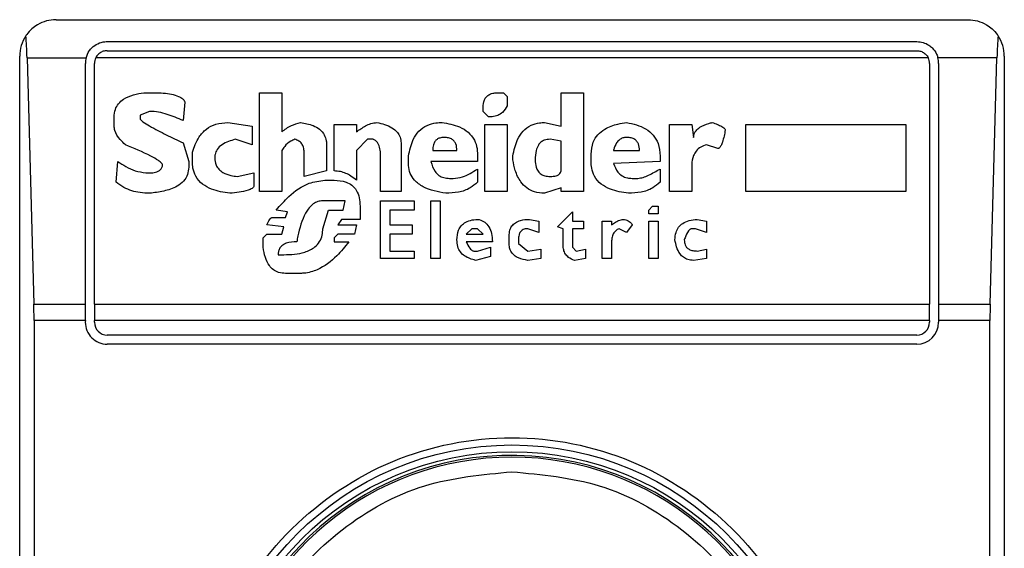
# Model space of a CAD drawing. Extents: x 0.4 to 10.6, y 0.4 to 8.1.
# Drawn here: x 8.2 to 8.2, y 4.4 to 4.4 of the extents above; entities that cross this region are included whole.
import ezdxf

# ---------------------------------------------------------------- set-up
doc = ezdxf.new("R2010")
doc.units = 0
doc.linetypes.add('SLD-SOLID', pattern=[0])
doc.layers.get('0').update_dxf_attribs({"linetype": 'CONTINUOUS'})

msp = doc.modelspace()

# ---------------------------------------------------------------- linework, layer by layer
at = {"color": 7, "linetype": 'SLD-SOLID'}
for p, q in [((8.212466499050684, 4.423777612967895), (8.245274898000815, 4.423777612967895)), ((8.214303769391892, 4.422990211393091), (8.243437627658952, 4.422990211393091)), ((8.21115416309268, 4.37259651060569), (8.21115416309268, 4.42246527700989)), ((8.214303769391892, 4.42266212740359), (8.243437627659608, 4.42266212740359)), ((8.24658723395882, 4.42246527700989), (8.24658723395882, 4.37259651060569)), ((8.21141829045536, 4.422401487996284), (8.21166284538096, 4.413543220279987)), ((8.21141829045536, 4.422401487996284), (8.213541845365897, 4.422401487996703)), ((8.2135163678184, 4.41354322028021), (8.213516367817416, 4.422202809818288)), ((8.213844451807246, 4.413543220280097), (8.21384445180659, 4.422202809817632)), ((8.243851752792215, 4.422401487997036), (8.213889644259133, 4.422401487996723)), ((8.24389694524491, 4.422202809817632), (8.243896945244254, 4.413543220280097)), ((8.246323106596325, 4.422401487996784), (8.244199551685552, 4.422401487996986)), ((8.244225029234082, 4.422202809817632), (8.244225029233098, 4.413543220280022)), ((8.246078551670713, 4.413543220280064), (8.246323106596325, 4.422401487996784)), ((8.215626708853566, 4.421149005431308), (8.216028988707771, 4.421149005431229)), ((8.21978360037483, 4.421149005431308), (8.220588159851209, 4.421149005430652)), ((8.21978360037483, 4.417595533865664), (8.21978360037483, 4.421149005431308)), ((8.220588159851209, 4.421149005430652), (8.220588157599751, 4.41974102403077)), ((8.228365569831523, 4.421149005431308), (8.228566709005166, 4.421149005431066)), ((8.228566709005166, 4.421149005431066), (8.22870080302411, 4.421014912338772)), ((8.22870080302411, 4.421014912338772), (8.228700803023589, 4.420679679146542)), ((8.23064515517142, 4.421149005431308), (8.231449715574307, 4.421149005430652)), ((8.230645155171404, 4.419942166214523), (8.23064515517142, 4.421149005431308)), ((8.231449715574307, 4.421149005430652), (8.231449715574307, 4.417595533865664)), ((8.217101734831756, 4.420813772237655), (8.217034688054415, 4.420143305852506)), ((8.214553962613676, 4.419942166214662), (8.214553962613646, 4.420277396561094)), ((8.215827848722498, 4.420478539045619), (8.215492615530383, 4.420344445953377)), ((8.215492615530383, 4.420344445953377), (8.215492615531, 4.420210352398501)), ((8.227829196537078, 4.420478539045535), (8.227829196536577, 4.420612632599325)), ((8.228030336638565, 4.420277399406337), (8.227829196537078, 4.420478539045535)), ((8.218643807239665, 4.420076259306583), (8.219515413726537, 4.419942166214662)), ((8.219515413726537, 4.419942166214662), (8.21951541372656, 4.419271699829642)), ((8.22246546545226, 4.418333046797457), (8.22246546545226, 4.420009212761292)), ((8.22246546545226, 4.420009212761292), (8.223270024929949, 4.420009212761949)), ((8.223270024929949, 4.420009212761949), (8.223270024930047, 4.419741026113634)), ((8.227896242618925, 4.420009212761292), (8.22870080302378, 4.420009212761994)), ((8.227896242618925, 4.417595533865664), (8.227896242618925, 4.420009212761292)), ((8.22870080302378, 4.420009212761994), (8.228700803024436, 4.417595533865664)), ((8.230041735794751, 4.420076259306422), (8.230645155171404, 4.419942166214523)), ((8.234533859464397, 4.417595533865008), (8.23453385946407, 4.420009212761292)), ((8.23453385946407, 4.420009212761292), (8.235338419868912, 4.420009212761946)), ((8.235338419868912, 4.420009212761946), (8.235405466877415, 4.419539886013784)), ((8.237282772016563, 4.420009212761292), (8.243048783302653, 4.420009212761949)), ((8.237282772016563, 4.417595533865664), (8.237282772016563, 4.420009212761292)), ((8.243048783302653, 4.420009212761949), (8.243048783302653, 4.417595533865664)), ((8.217034688054655, 4.419338746375415), (8.217235828154687, 4.418668279989645)), ((8.21951541372656, 4.419271699829642), (8.218911997046513, 4.419472840243233)), ((8.222197279268531, 4.419271699829499), (8.222197279268553, 4.418333046797281)), ((8.223672305131686, 4.419472839466335), (8.223270024929949, 4.419070559729062)), ((8.223873445231787, 4.419472839466628), (8.223672305131686, 4.419472839466335)), ((8.224879144811183, 4.419338746374093), (8.224879144811839, 4.417595533865664)), ((8.230645155171409, 4.41940579292059), (8.230242874968026, 4.419472839466742)), ((8.230645155170544, 4.418333046797446), (8.230645155170107, 4.419405792921963)), ((8.236277072437899, 4.419137606274067), (8.235874792235983, 4.419271699829636)), ((8.217369921247535, 4.41866827998899), (8.217369920410741, 4.419003510158354)), ((8.220588159851209, 4.419070559729062), (8.220588159851209, 4.417595533865664)), ((8.22139271932821, 4.418131906696498), (8.221392719327586, 4.419003513182122)), ((8.223270024929949, 4.419070559729062), (8.223270024929894, 4.417997813604426)), ((8.224141631415842, 4.417595533865008), (8.224141631416497, 4.418869419628155)), ((8.22514733099491, 4.418601233444397), (8.225147330994947, 4.41886941962816)), ((8.226018937481129, 4.419070559727958), (8.226890543968006, 4.419070559728393)), ((8.227628056435854, 4.418936466637183), (8.227628056435199, 4.418668279989645)), ((8.228901942197664, 4.418735326534842), (8.22890194219769, 4.418869419628153)), ((8.231717901758033, 4.41866827998899), (8.231717901758012, 4.418936463791596)), ((8.232522459595064, 4.419070556948725), (8.233461112878112, 4.419070559728393)), ((8.234198626273125, 4.418869419628155), (8.234198626273768, 4.418668279989663)), ((8.214621009274351, 4.417930767057865), (8.214688055879035, 4.418668279990026)), ((8.217235828154687, 4.418668279989645), (8.217235828155342, 4.418467139889148)), ((8.227628056435199, 4.418668279989645), (8.22595188983192, 4.418668282782043)), ((8.234198626273768, 4.418668279989663), (8.232522459416773, 4.41860123618554)), ((8.215693755399109, 4.418266000250827), (8.215894895384018, 4.418266000251015)), ((8.218979040432563, 4.418131906696412), (8.219582460273454, 4.418266000250827)), ((8.219582460273454, 4.418266000250827), (8.219582460272797, 4.417796673734448)), ((8.222197279268553, 4.418333046797281), (8.22139271932821, 4.418131906696498)), ((8.227628056435854, 4.418400093342706), (8.227628056435073, 4.417930767057421)), ((8.234198626273125, 4.41840009334213), (8.23419862627306, 4.417930767057918)), ((8.235338419869581, 4.418467139889148), (8.235338419869581, 4.417595533865664)), ((8.222130232259346, 4.417997813604483), (8.22246546545226, 4.417997813604431)), ((8.22662235685777, 4.418064860149732), (8.22675644994924, 4.418064860150021)), ((8.233192926693729, 4.418064860149732), (8.233394067721287, 4.418064860149854)), ((8.220588159851209, 4.417595533865664), (8.21978360037483, 4.417595533865664)), ((8.224879144811839, 4.417595533865664), (8.224141631415842, 4.417595533865008)), ((8.228700803024436, 4.417595533865664), (8.227896242618925, 4.417595533865664)), ((8.23064515517124, 4.417729626957956), (8.230041735794819, 4.417528487088291)), ((8.230645155171091, 4.417595533865008), (8.23064515517124, 4.417729626957956)), ((8.231449715574307, 4.417595533865664), (8.230645155171091, 4.417595533865008)), ((8.235338419869581, 4.417595533865664), (8.234533859464397, 4.417595533865008)), ((8.243048783302653, 4.417595533865664), (8.237282772016563, 4.417595533865664)), ((8.222867745655671, 4.417260300672619), (8.222063186176667, 4.417260300672619)), ((8.222800698645313, 4.416925067479677), (8.222867745654408, 4.417260300672871)), ((8.224141631415513, 4.417260300672691), (8.225348471095304, 4.417260300672691)), ((8.224141631415513, 4.415181854970633), (8.224141631415513, 4.417260300672691)), ((8.225348471095304, 4.417260300672691), (8.225348471095304, 4.416925067479906)), ((8.225951890471944, 4.417260300672691), (8.226287123664857, 4.417260300672691)), ((8.225951890471944, 4.415181854970633), (8.225951890471944, 4.417260300672691)), ((8.226287123664857, 4.417260300672691), (8.226287123664857, 4.415181854970633)), ((8.220789299489079, 4.416858020701905), (8.220387019751335, 4.416925067479972)), ((8.220722252943682, 4.416656880832921), (8.220789299489079, 4.416858020701905)), ((8.222063186177346, 4.416254601094947), (8.222264325352521, 4.416925067479705)), ((8.222264325352521, 4.416925067479705), (8.222800698645173, 4.416925067479705)), ((8.223404118948322, 4.417059160802655), (8.223404118948322, 4.416589834287529)), ((8.224476864609082, 4.416925067480006), (8.224476864608427, 4.416388694418148)), ((8.225348471095304, 4.416925067479906), (8.224476864609082, 4.416925067480006)), ((8.230511061151786, 4.416321647640201), (8.23104743537137, 4.416858020701742)), ((8.23104743537137, 4.416858020701742), (8.231047435370895, 4.416522787510027)), ((8.233796346070369, 4.416925067479906), (8.23393044009019, 4.417059160803175)), ((8.233796346070369, 4.416790974156968), (8.233796346070369, 4.416925067479906)), ((8.234131579263282, 4.416790974156968), (8.233796346070369, 4.416790974156968)), ((8.23393044009019, 4.417059160803175), (8.234131579263282, 4.417059160802655)), ((8.234131579263282, 4.417059160802655), (8.234131579263282, 4.416790974156968)), ((8.22065520639588, 4.416321647640412), (8.22005178655728, 4.416388694418115)), ((8.220252926658295, 4.416656880832777), (8.220722252943682, 4.416656880832921)), ((8.222733652562196, 4.416589834287728), (8.222599558545406, 4.416388694418168)), ((8.222599558545406, 4.416388694418168), (8.22327002492999, 4.41638869441814)), ((8.223404118948322, 4.416589834287529), (8.222733652562196, 4.416589834287728)), ((8.22327002492999, 4.41638869441814), (8.223202978848578, 4.416053461225176)), ((8.224476864608427, 4.416388694418148), (8.225281424086116, 4.416388694418148)), ((8.225281424086116, 4.416388694418148), (8.225281424086116, 4.416053461225175)), ((8.229505362500866, 4.416589834287782), (8.22984059476722, 4.416522787510027)), ((8.22984059476722, 4.416522787510027), (8.229840594767078, 4.416120507770235)), ((8.231047435370895, 4.416522787510027), (8.231449715574307, 4.416522787510027)), ((8.231449715574307, 4.416522787510027), (8.231449715574307, 4.416254601094555)), ((8.232120181960132, 4.415181854970633), (8.232120181960132, 4.416522787510027)), ((8.232120181960132, 4.416522787510027), (8.232455415151733, 4.416522787510027)), ((8.232455415151733, 4.416522787510027), (8.232455415151797, 4.416388694418078)), ((8.233192926693832, 4.416388694418071), (8.232991787519992, 4.416120507770064)), ((8.233796346070369, 4.416522787510027), (8.234131579263282, 4.416522787510027)), ((8.233796346070369, 4.415181854970633), (8.233796346070369, 4.416522787510027)), ((8.234131579263282, 4.416522787510027), (8.234131579263282, 4.415181854970633)), ((8.235539559045074, 4.416589834287638), (8.235874792237036, 4.416522787510027)), ((8.235874792237036, 4.416522787510027), (8.235874792236693, 4.416120507770056)), ((8.219917693465453, 4.415919367902285), (8.22005178655723, 4.416053461225191)), ((8.22005178655723, 4.416053461225191), (8.220588159851275, 4.416053461225198)), ((8.220588159851275, 4.416053461225198), (8.22065520639588, 4.416321647640412)), ((8.222599558544966, 4.416053461225441), (8.22246546545226, 4.415919367902426)), ((8.223202978848578, 4.416053461225176), (8.222599558544966, 4.416053461225441)), ((8.224476864609082, 4.416053461225206), (8.224476864608427, 4.415450041502043)), ((8.225281424086116, 4.416053461225175), (8.224476864609082, 4.416053461225206)), ((8.227426916335414, 4.416254601094592), (8.227225777160756, 4.416053461225308)), ((8.227225777160756, 4.416053461225308), (8.227829196537467, 4.41605346122505)), ((8.227628056435199, 4.416254601094873), (8.227426916335414, 4.416254601094592)), ((8.227829196537467, 4.41605346122505), (8.227628056435199, 4.416254601094873)), ((8.229840594767078, 4.416120507770235), (8.229438315491679, 4.4162546010943)), ((8.230712202180493, 4.416254601094538), (8.230511061151786, 4.416321647640201)), ((8.230712202180605, 4.415651181372065), (8.230712202180493, 4.416254601094538)), ((8.23104743537155, 4.416254601095221), (8.231047435371048, 4.415584134709162)), ((8.231449715574307, 4.416254601094555), (8.23104743537155, 4.416254601095221)), ((8.232991787519992, 4.416120507770064), (8.232723601336335, 4.416254601093989)), ((8.235472512033725, 4.416254601094859), (8.235338419869581, 4.416254601094217)), ((8.235874792236693, 4.416120507770056), (8.235472512033725, 4.416254601094859)), ((8.219917693465382, 4.415584134708856), (8.219917693465453, 4.415919367902285)), ((8.22246546545226, 4.415919367902426), (8.22246546545226, 4.415785274578234)), ((8.22246546545226, 4.415785274578234), (8.223001840536865, 4.41578527697295)), ((8.22816442972785, 4.415785274578234), (8.227225776063529, 4.415785277264531)), ((8.22876784910449, 4.415718228033774), (8.228767849105441, 4.41598641160173)), ((8.229103082298716, 4.415852321240266), (8.229103082298836, 4.415718228033289)), ((8.229103082298836, 4.415718228033289), (8.22943831549164, 4.415450041502043)), ((8.232455415151733, 4.415785274577579), (8.232455415151733, 4.415181854970633)), ((8.220454066759345, 4.415315948177798), (8.22065520639583, 4.415315948177868)), ((8.224476864608427, 4.415450041502043), (8.225348471095304, 4.415450041502043)), ((8.225348471095304, 4.415450041502043), (8.225348471095304, 4.415181854970633)), ((8.227493963342923, 4.415450041502043), (8.227628056435242, 4.41545004150198)), ((8.227628056435242, 4.41545004150198), (8.228097382720959, 4.415584134708856)), ((8.228097382720959, 4.415584134708856), (8.228097382721176, 4.41524890151613)), ((8.22943831549164, 4.415450041502043), (8.229907641775743, 4.415517088046683)), ((8.229907641775743, 4.415517088046683), (8.229907641775089, 4.415181854970692)), ((8.231047435371048, 4.415584134709162), (8.231181527537574, 4.415450041502037)), ((8.231181527537574, 4.415450041502037), (8.231516760730473, 4.415517088046636)), ((8.231516760730473, 4.415517088046636), (8.231516760730456, 4.415181854970742)), ((8.235539559044126, 4.415450041502026), (8.235874792237036, 4.415517088046636)), ((8.235874792237036, 4.415517088046636), (8.23587479223702, 4.41518185497085)), ((8.225348471095304, 4.415181854970633), (8.224141631415513, 4.415181854970633)), ((8.226287123664857, 4.415181854970633), (8.225951890471944, 4.415181854970633)), ((8.228097382721176, 4.41524890151613), (8.227561010352332, 4.4151148083087)), ((8.229907641775089, 4.415181854970692), (8.229438318739986, 4.415114807883122)), ((8.231516760730456, 4.415181854970742), (8.231114485467028, 4.415114807247934)), ((8.232455415151733, 4.415181854970633), (8.232120181960132, 4.415181854970633)), ((8.234131579263282, 4.415181854970633), (8.233796346070369, 4.415181854970633)), ((8.23587479223702, 4.41518185497085), (8.235405470158287, 4.41511480830914)), ((8.221258626237036, 4.414645481849858), (8.220722256224898, 4.41464548184979)), ((8.21166284538096, 4.413543220279987), (8.2135163678184, 4.41354322028021)), ((8.213516367817745, 4.412950841314351), (8.2135163678184, 4.41354322028021)), ((8.213844451807246, 4.413543220280097), (8.243896945244254, 4.413543220280097)), ((8.213844451807246, 4.413543220280097), (8.213844451807246, 4.412950841314351)), ((8.243896945244254, 4.412950841314351), (8.243896945244254, 4.413543220280097)), ((8.244225029233098, 4.413543220280022), (8.244225029233098, 4.412950841314351)), ((8.244225029233098, 4.413543220280022), (8.246078551670713, 4.413543220280064)), ((8.211670828428636, 4.412950841314351), (8.211670828428636, 4.382110946292041)), ((8.213516367817745, 4.412950841314351), (8.211670828428636, 4.412950841314351)), ((8.213516367817745, 4.412950841314351), (8.213516367817087, 4.41288522451645)), ((8.243896945244254, 4.412950841314351), (8.213844451807246, 4.412950841314351)), ((8.213844451806589, 4.41288522451645), (8.213844451807246, 4.412950841314351)), ((8.243896945244254, 4.412950841314351), (8.24389694524491, 4.412885224515795)), ((8.246070568623031, 4.412950841314351), (8.244225029233098, 4.412950841314351)), ((8.244225029233098, 4.412950841314351), (8.244225029233755, 4.41288522451645)), ((8.246070568623031, 4.382110946301228), (8.246070568623031, 4.412950841314351)), ((8.243437627659608, 4.412425906931149), (8.214303769391892, 4.412425906931149)), ((8.243437627659608, 4.412097822941647), (8.214303769392547, 4.412097822941647))]:
    msp.add_line(p, q, dxfattribs=at)
for radius in [0.01093704369336379, 0.01069553805784729]:
    msp.add_circle((8.22887069852575, 4.397530893807789), radius, dxfattribs=at)
for centre, radius, start, end in [((8.212466499050684, 4.42246527700989), 0.001312335958005418, 146.174876612133, 180), ((8.245274898000815, 4.42246527700989), 0.001312335958096001, 0, 33.82512339571957), ((8.214303769391892, 4.422202809818288), 0.0007874015747796277, 165.3850834100541, 180), ((8.214303769391892, 4.422202809818288), 0.0004593175853026797, 154.370451887268, 180.0000000818764), ((8.243437627659608, 4.422202809818288), 0.0004593175853021618, 359.9999999181252, 25.62954815614064), ((8.243437627659608, 4.422202809818288), 0.0007874015748027648, 359.99999995224, 14.61491661074615), ((8.214303769391892, 4.41288522451645), 0.0007874015748043917, 180, 270.0000000476969), ((8.214303769391892, 4.41288522451645), 0.0004593175853031539, 180, 270.0000000000008), ((8.243437627659608, 4.41288522451645), 0.0007874015748026153, 270.0000000000008, 0), ((8.243437627659608, 4.41288522451645), 0.0004593175853013776, 270.0000000000008, 359.999999918236), ((8.22887069852575, 4.397530893807789), 0.01056430446201484, 4.817058717533177e-12, 178.1352274692108), ((8.22887069852575, 4.397530893807789), 0.01049868766404206, 10.80692287586947, 169.1930771254729)]:
    msp.add_arc(centre, radius, start, end, dxfattribs=at)
for centre, ratio, start_param, end_param in [((8.211254051724438, 4.421809109030887), 0.08748866352610775, 5.018055131117295, 5.494022763471724), ((8.246487345327235, 4.421809109030887), 0.08748866352610775, 0.7891625444496644, 1.265130175801436), ((8.211498606650043, 4.412950841314351), 0.08748866352520536, 4.712388980384691, 5.018055131236288), ((8.246242790401633, 4.412950841314351), 0.08748866352520536, 1.265130175908983, 1.570796326794897)]:
    msp.add_ellipse(centre, major_axis=(0, 0.001968503937007426), ratio=ratio, start_param=start_param, end_param=end_param, dxfattribs=at)
for points, knots in [([(8.212466499050684, 4.423777612967895), (8.212464356080142, 4.423777609468226), (8.212234967538564, 4.423777234855553), (8.21184821338212, 4.423676164821303), (8.211504786749773, 4.423381557243958), (8.211387473040643, 4.423211970124732), (8.211376288471095, 4.423195801861504)], [0, 0, 0, 0, 0.005366969342270351, 0.5744928572052733, 0.9594325823730153, 1, 1, 1, 1]), ([(8.245274898000815, 4.423777612967895), (8.245277040971358, 4.423777609468226), (8.24550642951293, 4.423777234855551), (8.245893183669565, 4.423676164821369), (8.246236610301407, 4.423381557243903), (8.246353924010837, 4.423211970124863), (8.24636510858038, 4.423195801861704)], [0, 0, 0, 0, 0.005366969342967167, 0.5744928572847966, 0.959432582506182, 1, 1, 1, 1]), ([(8.213541845365897, 4.422401487996703), (8.213574689910985, 4.422489707866409), (8.213625218812073, 4.422625427604905), (8.213774313237076, 4.4227963441173), (8.21395595695151, 4.422925444722428), (8.214158429324192, 4.422985560515859), (8.21427663825602, 4.422989343197664), (8.214303769391892, 4.422990211393091)], [0, 0, 0, 0, 0.2733500116531011, 0.4205287564298664, 0.67184455298214, 0.9246822563918811, 1, 1, 1, 1]), ([(8.243437627658952, 4.422990211393091), (8.243515747550575, 4.42298333298727), (8.243671631532356, 4.422969607503719), (8.243858567429953, 4.422876925897649), (8.244027759113083, 4.422739152048337), (8.244142287268488, 4.422580472267677), (8.244185211882515, 4.42244630813696), (8.244199551685552, 4.422401487996986)], [0, 0, 0, 0, 0.2158628289905297, 0.4307424985137173, 0.5898289886379823, 0.8629743878278022, 0.9999999999999999, 0.9999999999999999, 0.9999999999999999, 0.9999999999999999]), ([(8.214303769391892, 4.42266212740359), (8.214255284017794, 4.422657633237927), (8.214158412665732, 4.422648654119747), (8.214028546853404, 4.422579002248417), (8.213939246698649, 4.422492209501434), (8.213902726573265, 4.422425415191325), (8.213889644259133, 4.422401487996723)], [0, 0, 0, 0, 0.2749952386561909, 0.5494267307370719, 0.8385947204334886, 0.9999999999999999, 0.9999999999999999, 0.9999999999999999, 0.9999999999999999]), ([(8.243437627659608, 4.42266212740359), (8.243486113033706, 4.422657633237927), (8.243582984385768, 4.422648654119742), (8.24371285019809, 4.42257900224843), (8.243802150352805, 4.422492209501454), (8.243838670478132, 4.422425415191526), (8.243851752792215, 4.422401487997036)], [0, 0, 0, 0, 0.2749952387973871, 0.549426731018929, 0.838594720863971, 1, 1, 1, 1]), ([(8.214553962613646, 4.420277396561094), (8.214561249806549, 4.420369302978567), (8.214574745515524, 4.420539511490883), (8.214702685538663, 4.420761743044646), (8.214923034486349, 4.420952744190954), (8.215242421021733, 4.421086377057057), (8.215499368909388, 4.42112825251378), (8.215626708853566, 4.421149005431308)], [0, 0, 0, 0, 0.1843392561692064, 0.3413919442968872, 0.4981158269753286, 0.7512729014407968, 1, 1, 1, 1]), ([(8.216028988707771, 4.421149005431229), (8.21622542412279, 4.421142266932613), (8.216512581219453, 4.421132416327528), (8.216832960882261, 4.421041052592175), (8.216988745654378, 4.42095811507464), (8.217071254156943, 4.42088663589871), (8.21709476442355, 4.420830434908812), (8.217101734831756, 4.420813772237655)], [0, 0, 0, 0, 0.4979578073831942, 0.7279345133158326, 0.8396056182317984, 0.952445698133844, 1, 1, 1, 1]), ([(8.227829196536577, 4.420612632599325), (8.227835487802473, 4.420708283984315), (8.22784473192483, 4.420848830119403), (8.227945633000425, 4.421009203704396), (8.22806503964453, 4.421098525549742), (8.228212210904834, 4.421143143699791), (8.228316924359632, 4.421147146089293), (8.228365569831523, 4.421149005431308)], [0, 0, 0, 0, 0.3331564870815434, 0.4895261751196648, 0.6465518693919876, 0.8358028475360653, 1, 1, 1, 1]), ([(8.228700803023589, 4.420679679146542), (8.228650077598187, 4.420594203346165), (8.228565233120591, 4.42045123461652), (8.228360312039376, 4.420324686247784), (8.228184320902185, 4.420282029976227), (8.228073348290181, 4.420278692840187), (8.228030336638565, 4.420277399406337)], [0, 0, 0, 0, 0.3613704452446075, 0.6044362645271039, 0.846684246908203, 1, 1, 1, 1]), ([(8.217034688054415, 4.420143305852506), (8.216846537592735, 4.420225409692971), (8.216561350271565, 4.42034985782938), (8.216152167056414, 4.420457907751952), (8.21593670722416, 4.420471614084921), (8.215827848722498, 4.420478539045619)], [0, 0, 0, 0, 0.4896196328758898, 0.7421364276521535, 1, 1, 1, 1]), ([(8.21495624246782, 4.419271699828955), (8.214891611319036, 4.419334453674999), (8.214735990775912, 4.419485554000274), (8.214578036119406, 4.419716716094473), (8.214559349383585, 4.419891718725346), (8.214553962613676, 4.419942166214662)], [0, 0, 0, 0, 0.3357929963540942, 0.8085310171986653, 1, 1, 1, 1]), ([(8.215492615530483, 4.420210352398501), (8.215493222037521, 4.420206324411758), (8.215495195365945, 4.420193218973189), (8.215524591174816, 4.420153699430093), (8.215633632415758, 4.420066546360796), (8.215939491389689, 4.419882790019861), (8.216424908824196, 4.4196319382127), (8.216831297524873, 4.419436539872034), (8.217034688054655, 4.419338746375415)], [0, 0, 0, 0, 0.007035241832844192, 0.02288982946718226, 0.0818308145905841, 0.2437335225889666, 0.6215016824034101, 1, 1, 1, 1]), ([(8.217369920410741, 4.419003510158354), (8.217435593471478, 4.419195248861469), (8.217542304413477, 4.419506801534618), (8.217856780264313, 4.419853440360796), (8.218222056832108, 4.420047050600658), (8.218499155561265, 4.420066241323766), (8.218643807239665, 4.420076259306583)], [0, 0, 0, 0, 0.3401866147330901, 0.5527629397078979, 0.7665323416972141, 0.9999999999999999, 0.9999999999999999, 0.9999999999999999, 0.9999999999999999]), ([(8.220588157599751, 4.41974102403077), (8.22064069678415, 4.419784708224801), (8.220745737270454, 4.419872045115106), (8.22096952892528, 4.419992598667256), (8.221147440168943, 4.420044083644289), (8.221258626235851, 4.42007625930662)], [0, 0, 0, 0, 0.2728955224843239, 0.5455942782335697, 1, 1, 1, 1]), ([(8.221258626235851, 4.42007625930662), (8.22141537410102, 4.420049855938753), (8.221661121490158, 4.420008461060994), (8.221958210500743, 4.419842851074656), (8.222123817360348, 4.419646958721415), (8.222189933517656, 4.419443379946173), (8.222195177131645, 4.419320829606981), (8.222197279268531, 4.419271699829499)], [0, 0, 0, 0, 0.3384209323566854, 0.5305722056739091, 0.7245953738639228, 0.8895917539804301, 1, 1, 1, 1]), ([(8.223270024930047, 4.419741026113634), (8.22337864919851, 4.419815012860564), (8.223543850744607, 4.419927535827635), (8.223793124024896, 4.420047230174576), (8.223935001600584, 4.420066438701515), (8.22400753832495, 4.420076259306479)], [0, 0, 0, 0, 0.4840946369343013, 0.736236787683391, 1, 1, 1, 1]), ([(8.22400753832495, 4.42007625930648), (8.224196241388743, 4.420031335611847), (8.224472490427344, 4.419965570238442), (8.224745085247523, 4.419746209670886), (8.224861559994237, 4.419547864698679), (8.224873133094405, 4.41941023760111), (8.224879144811183, 4.419338746374093)], [0, 0, 0, 0, 0.4518085136942873, 0.6614183417584244, 0.8241217127909602, 1, 1, 1, 1]), ([(8.225147330994947, 4.41886941962816), (8.22518853214495, 4.419073380792501), (8.225253294019515, 4.419393976390945), (8.225506037646754, 4.419774986637092), (8.225798843767263, 4.419983762750086), (8.22609873679583, 4.420066873766056), (8.226281014868455, 4.420073571304542), (8.226354170673664, 4.420076259306525)], [0, 0, 0, 0, 0.3341194489990734, 0.5251844146387453, 0.71781756933143, 0.8867484024072115, 1, 1, 1, 1]), ([(8.226354170673664, 4.420076259306526), (8.226568271925036, 4.420037862523128), (8.22690523448982, 4.419977431869266), (8.227307931037249, 4.419739427462949), (8.2275301029448, 4.419461640653641), (8.227618208114304, 4.419177020652436), (8.227625253014288, 4.419004942702939), (8.227628056435854, 4.418936466637183)], [0, 0, 0, 0, 0.3346436891933027, 0.5266778922427355, 0.7203634963576514, 0.888722479158621, 1, 1, 1, 1]), ([(8.22890194219769, 4.418869419628153), (8.228943717987082, 4.419074910117482), (8.229008872090946, 4.419395395950993), (8.229252848069141, 4.419779276486893), (8.229535170819695, 4.419990046102022), (8.229817063034817, 4.420068292881007), (8.229981639293811, 4.420074128410391), (8.230041735794751, 4.420076259306422)], [0, 0, 0, 0, 0.3471125179116646, 0.5413615247506363, 0.7375286620596877, 0.9041562306512465, 1, 1, 1, 1]), ([(8.231717901758012, 4.418936463791596), (8.231730313281457, 4.419084764627158), (8.231751476887203, 4.419337640950507), (8.231949306006475, 4.419648449058084), (8.232252265326773, 4.419886124557655), (8.232617974483498, 4.420018039724457), (8.232889057554836, 4.420060260319581), (8.232991784377978, 4.420076259797479)], [0, 0, 0, 0, 0.2383138406453289, 0.406362699149789, 0.5741356630708758, 0.8386188772110824, 1, 1, 1, 1]), ([(8.232991784377978, 4.420076259797479), (8.233233236278485, 4.420022730086688), (8.233593586708214, 4.419942840658416), (8.233967280894626, 4.419634893829318), (8.234167038352476, 4.419293056539374), (8.23418714282459, 4.419023428267136), (8.234198626273125, 4.418869419628155)], [0, 0, 0, 0, 0.3781346666798949, 0.5643400998121332, 0.7511559610238238, 1, 1, 1, 1]), ([(8.235405466877415, 4.419539886013784), (8.235409609047899, 4.419583552989581), (8.235417897597038, 4.419670931303942), (8.235497738571752, 4.419801389127969), (8.235670566567967, 4.419942727528507), (8.235880030143163, 4.420025301640536), (8.236034017382988, 4.420065356287553), (8.236075933263281, 4.420076259306477)], [0, 0, 0, 0, 0.1450076556267808, 0.2901626294711215, 0.4907666114574247, 0.8613848408412695, 1, 1, 1, 1]), ([(8.236075933263281, 4.420076259306477), (8.236139468026696, 4.420053200527688), (8.23625585692763, 4.420010959307673), (8.236395018236292, 4.419948210826394), (8.23647968571884, 4.419897144274809), (8.236520942354385, 4.419860871303024), (8.236541938003441, 4.419833883516484), (8.236544431509062, 4.419814501728936), (8.236545258621616, 4.419808072659872)], [0, 0, 0, 0, 0.3621818833383201, 0.6634785284980762, 0.8203555993364168, 0.8918731174998012, 0.9641335870839784, 1, 1, 1, 1]), ([(8.236545258621616, 4.419808072659872), (8.236517753184664, 4.419661705396856), (8.236481816407334, 4.419470471651027), (8.236407243566386, 4.419269821311723), (8.23636660335712, 4.41919828073556), (8.23633739930811, 4.419162589752886), (8.23630755748149, 4.419143173307447), (8.23628893661024, 4.419137938801869), (8.236279136178457, 4.419137664116375), (8.236277072437899, 4.419137606274067)], [0, 0, 0, 0, 0.5989193864747205, 0.7825082970373786, 0.8545822795038605, 0.9270682362241498, 0.9622967449157137, 0.9920605807511658, 1, 1, 1, 1]), ([(8.216297175122863, 4.418534186898005), (8.21629569605068, 4.418543985102322), (8.216291851177294, 4.418569455701729), (8.216244239605588, 4.418634608102887), (8.216105900972005, 4.418740059037187), (8.215674211652994, 4.418977837689318), (8.215266664999834, 4.419144645031433), (8.21495624246782, 4.419271699828955)], [0, 0, 0, 0, 0.01961354755555402, 0.05098575172777126, 0.1545205411968237, 0.3560102326157181, 1, 1, 1, 1]), ([(8.218911997046513, 4.419472840243233), (8.218743415748309, 4.419422954331262), (8.2184919661273, 4.419348546352486), (8.21825768009266, 4.419124129162809), (8.218182802500568, 4.41894860873766), (8.218176904956826, 4.41884496594778), (8.218174480956106, 4.418802366823791)], [0, 0, 0, 0, 0.4723083576518706, 0.7044776543782599, 0.878534791881261, 1, 1, 1, 1]), ([(8.221057486135425, 4.419472839466372), (8.221006838916612, 4.419450837554128), (8.220867459026596, 4.41939028883733), (8.220702613090767, 4.419250096913719), (8.22062006389689, 4.419120606041102), (8.220588159851209, 4.419070559729062)], [0, 0, 0, 0, 0.2593605404706011, 0.713753774674744, 1, 1, 1, 1]), ([(8.221392719328971, 4.41900350692493), (8.221388685111078, 4.419066956193302), (8.221381721577435, 4.419176477078526), (8.221309349432113, 4.419318483228823), (8.221200447577633, 4.419419609663453), (8.221106371244606, 4.419454637742276), (8.221057486135425, 4.419472839466372)], [0, 0, 0, 0, 0.3083353587041086, 0.5322230231598172, 0.7569279344789804, 1, 1, 1, 1]), ([(8.224141631416497, 4.418869419628155), (8.224139447097077, 4.418939413071759), (8.224135066706548, 4.419079776525149), (8.224090548200499, 4.419257130679788), (8.224011180154221, 4.41938700207032), (8.223935989762841, 4.419447909859826), (8.223885635882366, 4.419467980398689), (8.223873445231787, 4.419472839466628)], [0, 0, 0, 0, 0.3024997146321109, 0.606626884019904, 0.7753281732220907, 0.9456070573029288, 1, 1, 1, 1]), ([(8.226421216756195, 4.419539886012513), (8.226369382511841, 4.419536637569843), (8.226281040083116, 4.419531101165894), (8.226168215128862, 4.419475345531761), (8.226086647157413, 4.419389504689254), (8.226027642777828, 4.41925070924021), (8.226022205266581, 4.419138184069269), (8.226018937481129, 4.419070559727958)], [0, 0, 0, 0, 0.2130230696806759, 0.3630606674034733, 0.5134652173334704, 0.7076068054124321, 1, 1, 1, 1]), ([(8.226890543968006, 4.419070559728393), (8.226885079043466, 4.419151186226475), (8.226876892814785, 4.419271961352671), (8.226791060522793, 4.419412430292256), (8.226686431077004, 4.419493174508029), (8.22655669849594, 4.419534384415358), (8.22646451907188, 4.419538127606567), (8.226421216756195, 4.419539886012513)], [0, 0, 0, 0, 0.3222005653081431, 0.48264298786377, 0.6437994301104215, 0.8326707973940732, 1, 1, 1, 1]), ([(8.230242874968026, 4.419472839466742), (8.23017104700285, 4.419467356999846), (8.230051340983154, 4.419458220108821), (8.229906821148223, 4.419372405087601), (8.229800121872474, 4.419245341000449), (8.22971826990492, 4.419028167057222), (8.229710963531472, 4.418846338182726), (8.229706502601857, 4.418735321983422)], [0, 0, 0, 0, 0.1995986121729312, 0.3326441914568803, 0.4654948556818923, 0.6736561792263505, 1, 1, 1, 1]), ([(8.2329917875205, 4.419539886012597), (8.232946378746162, 4.419536398255176), (8.23285533619835, 4.419529405458602), (8.232727388061946, 4.419458925666514), (8.232607016560836, 4.419319523542607), (8.232551215202026, 4.419178257601684), (8.232525900957812, 4.419083446157275), (8.232522459595064, 4.419070556948725)], [0, 0, 0, 0, 0.1835223856167876, 0.3679541192325723, 0.5822540821347924, 0.9432092371358559, 1, 1, 1, 1]), ([(8.233461112878112, 4.419070559728393), (8.233455647933676, 4.419151186720402), (8.233447461699415, 4.419271962229122), (8.233361629070325, 4.419412431253202), (8.233256999802798, 4.419493175064154), (8.233127267967744, 4.419534384500774), (8.233035089267991, 4.419538127640221), (8.2329917875205, 4.419539886012597)], [0, 0, 0, 0, 0.3222030592779025, 0.4826452956400251, 0.6438015541265585, 0.8326726759938825, 1, 1, 1, 1]), ([(8.235874792235983, 4.419271699829636), (8.235802064129293, 4.419250899871868), (8.235656005463252, 4.419209127657197), (8.235492539175148, 4.419063665549546), (8.235375021198987, 4.418843941684528), (8.235341212088267, 4.418639330627444), (8.235338920444452, 4.418498009375434), (8.235338419869581, 4.418467139889148)], [0, 0, 0, 0, 0.2066297856361848, 0.41497121578708, 0.5921370149520956, 0.9109085106136574, 1, 1, 1, 1]), ([(8.214688055879035, 4.418668279990026), (8.2147821110279, 4.418608883173896), (8.21497961737315, 4.418484155838761), (8.2153095333702, 4.418318864620948), (8.215563595567053, 4.418283908691829), (8.215693755399109, 4.418266000250827)], [0, 0, 0, 0, 0.3071869017391203, 0.6450615729787932, 1, 1, 1, 1]), ([(8.215894895384018, 4.418266000251016), (8.215962626263972, 4.418270214845642), (8.216066857164622, 4.418276700675946), (8.21618944346616, 4.418344952024944), (8.21626257961845, 4.418428732434449), (8.216285306253836, 4.418498008058083), (8.216297175122863, 4.418534186898005)], [0, 0, 0, 0, 0.3744785122125427, 0.5762841502744143, 0.7787165658630588, 1, 1, 1, 1]), ([(8.218710854250181, 4.417528487088627), (8.21848960183945, 4.417562696103098), (8.218142487819824, 4.417616365251746), (8.21771999451039, 4.417843699140318), (8.217482110421283, 4.418116692967424), (8.217381718498372, 4.418410186174841), (8.217373453473206, 4.418591003883866), (8.217369921247535, 4.41866827998899)], [0, 0, 0, 0, 0.333826710846104, 0.5237273170364156, 0.7154870277427677, 0.8784076268210029, 1, 1, 1, 1]), ([(8.218174480956126, 4.418802366823791), (8.218182179899033, 4.418714613427453), (8.218195217674921, 4.418566007426738), (8.218314764331287, 4.418386170553297), (8.218496328189456, 4.418247785109108), (8.218727868534492, 4.418166672559594), (8.218904818240807, 4.418142180132985), (8.218979040432563, 4.418131906696412)], [0, 0, 0, 0, 0.2297364874698285, 0.3890472853086829, 0.5479662922892721, 0.8103928328992211, 1, 1, 1, 1]), ([(8.226488263766011, 4.417528487088615), (8.226206415177634, 4.417580963068688), (8.225791951092406, 4.417658130065346), (8.225368905156758, 4.417962641680185), (8.225195579103957, 4.418240335645602), (8.2251502536149, 4.418455559019618), (8.225147840220567, 4.41857585171324), (8.22514733099491, 4.418601233444397)], [0, 0, 0, 0, 0.440593794255361, 0.6479021411627901, 0.8033743454703074, 0.9585120313496719, 1, 1, 1, 1]), ([(8.22595188983192, 4.418668282782043), (8.22598993959061, 4.418541378291834), (8.226046268235374, 4.418353509611601), (8.226233548777568, 4.418164965460704), (8.22641724510237, 4.418077687927348), (8.226552723742481, 4.418069215034785), (8.22662235685777, 4.418064860149732)], [0, 0, 0, 0, 0.404427386171675, 0.5987119854058436, 0.7937465672679204, 1, 1, 1, 1]), ([(8.230041735794819, 4.417528487088291), (8.229917096998026, 4.417537245329931), (8.229688762547765, 4.417553290159804), (8.22939107215336, 4.417707266022289), (8.229141590295882, 4.417969027374663), (8.228978604044691, 4.418326623078608), (8.228926138916849, 4.418606327780657), (8.228901942197664, 4.418735326534842)], [0, 0, 0, 0, 0.1972277154911203, 0.3613151213874323, 0.5251673900802043, 0.7810089902751838, 1, 1, 1, 1]), ([(8.229706502601857, 4.418735321983422), (8.229711122584721, 4.418643670827486), (8.229718349533472, 4.418500302718433), (8.229799418920498, 4.418318328896365), (8.229909235506305, 4.41820924862199), (8.23006388841981, 4.418141903380168), (8.230176694713148, 4.418135602853477), (8.230242871687945, 4.418131906696252)], [0, 0, 0, 0, 0.3022325787011468, 0.4727765063152267, 0.6449767308411279, 0.791728233938248, 1, 1, 1, 1]), ([(8.233058834527862, 4.417528487088684), (8.23283758210528, 4.417562696128532), (8.232490468077645, 4.417616365315356), (8.232067974834173, 4.41784369933573), (8.231830090823289, 4.418116693232051), (8.231729698991582, 4.418410186368767), (8.231721433976341, 4.418591003989752), (8.231717901758033, 4.41866827998899)], [0, 0, 0, 0, 0.3338267735422801, 0.5237273994254535, 0.7154871278104785, 0.8784077769920234, 1, 1, 1, 1]), ([(8.232522459416773, 4.41860123618554), (8.232566384372412, 4.418492154119029), (8.232635129226704, 4.418321434976365), (8.232826986565149, 4.418149845496161), (8.233009455612436, 4.418074844176608), (8.233135498658125, 4.418067985236513), (8.233192926693729, 4.418064860149732)], [0, 0, 0, 0, 0.3836512339760599, 0.6004342587361502, 0.8179488960346926, 0.9999999999999999, 0.9999999999999999, 0.9999999999999999, 0.9999999999999999]), ([(8.217235828155342, 4.418467139889148), (8.21722852233163, 4.418377034342925), (8.217213856595516, 4.418196156153764), (8.217060360198472, 4.417949989085014), (8.21676531504792, 4.417732707746969), (8.21633804346944, 4.417591572425364), (8.215997887640643, 4.417549512319642), (8.215827848722075, 4.417528487088597)], [0, 0, 0, 0, 0.1482271075142798, 0.2975516149207583, 0.4578500743380394, 0.7289871898189798, 1, 1, 1, 1]), ([(8.223270024929894, 4.417997813604426), (8.223205785086492, 4.418050006733762), (8.223036904643537, 4.418187217510356), (8.222757096127156, 4.418313796342636), (8.222542409198114, 4.418327967763491), (8.22246546545226, 4.418333046797457)], [0, 0, 0, 0, 0.2825803848623135, 0.7428769753936135, 1, 1, 1, 1]), ([(8.22675644994924, 4.418064860150021), (8.226867640352129, 4.418077135886993), (8.227080959880771, 4.41810068697015), (8.227368798870144, 4.418237733262185), (8.227541000382894, 4.418345574479468), (8.227628056435854, 4.418400093342706)], [0, 0, 0, 0, 0.3499410886329947, 0.6713643096910058, 1, 1, 1, 1]), ([(8.230242871687945, 4.418131906696252), (8.230318252712804, 4.418135101093564), (8.23043288912511, 4.418139959003735), (8.230560924216691, 4.418201950565456), (8.230621161833374, 4.418266982327572), (8.230637572858194, 4.418312169274559), (8.230645155170544, 4.418333046797446)], [0, 0, 0, 0, 0.4567595975756841, 0.6946215131840887, 0.8589073444264244, 1, 1, 1, 1]), ([(8.233394067721287, 4.418064860149854), (8.233459389160506, 4.418073900270509), (8.233595402845754, 4.418092723801344), (8.233864954561827, 4.418213025896326), (8.234062370320494, 4.418323703728714), (8.234198626273125, 4.41840009334213)], [0, 0, 0, 0, 0.2225552254890981, 0.4634092076434493, 1, 1, 1, 1]), ([(8.215827848722075, 4.417528487088597), (8.215713682611703, 4.417532925595516), (8.215395327177905, 4.41754530249783), (8.214965600544886, 4.417673269628664), (8.214712567604858, 4.417862349669663), (8.214621009274351, 4.417930767057865)], [0, 0, 0, 0, 0.2629746036221964, 0.7333121338839845, 1, 1, 1, 1]), ([(8.219582460272797, 4.417796673734448), (8.2195812969405, 4.417786540308044), (8.219578975942586, 4.417766322815906), (8.219557702811473, 4.41773317486876), (8.219494453317488, 4.417680713794055), (8.21931994563284, 4.417615960654121), (8.219047009679992, 4.417564059093659), (8.218823443145709, 4.417540401258095), (8.218710854250181, 4.417528487088627)], [0, 0, 0, 0, 0.03321058901781674, 0.06625940680606046, 0.1249335787074648, 0.2937216086317382, 0.6443157099718977, 1, 1, 1, 1]), ([(8.220387019751335, 4.416925067479972), (8.220533591301718, 4.417092346758574), (8.22086743865198, 4.417473360289295), (8.221455792410069, 4.417910699250259), (8.2219400837344, 4.417973252976912), (8.222130232259346, 4.417997813604483)], [0, 0, 0, 0, 0.3221977782251447, 0.7338728030017869, 1, 1, 1, 1]), ([(8.22246546545226, 4.417997813604431), (8.22261332419564, 4.417988632220782), (8.22284338134667, 4.417974346674209), (8.223119029845066, 4.417826365295057), (8.223290699832795, 4.417630544629469), (8.223390074736527, 4.417363533639751), (8.22339930157756, 4.417163565152833), (8.223404118948322, 4.417059160802655)], [0, 0, 0, 0, 0.2819206380799257, 0.4386474369413805, 0.595945225699579, 0.7890413794817831, 1, 1, 1, 1]), ([(8.227628056435073, 4.417930767057421), (8.227543921767666, 4.417855720398474), (8.227349757011247, 4.417682528815224), (8.22694274833272, 4.417549523466781), (8.226640815839485, 4.417535548149304), (8.226488263766011, 4.417528487088615)], [0, 0, 0, 0, 0.2744735915371493, 0.6334261450831783, 1, 1, 1, 1]), ([(8.23419862627306, 4.417930767057918), (8.234114491649336, 4.417855720311436), (8.233920327160634, 4.417682528675052), (8.233513318681322, 4.41754952353434), (8.233211386496633, 4.417535548173601), (8.233058834527862, 4.417528487088684)], [0, 0, 0, 0, 0.2744738253682203, 0.6334261402163052, 1, 1, 1, 1]), ([(8.222063186176667, 4.417260300672619), (8.222001254628909, 4.417254619640222), (8.221877444974607, 4.417243262477635), (8.22168731335123, 4.417135660004944), (8.221547127935583, 4.416982162165786), (8.221318903765527, 4.416611266858771), (8.221204770796946, 4.416205404303006), (8.221137714409801, 4.415854294590719), (8.221124532681936, 4.415785274578232)], [0, 0, 0, 0, 0.0951329481735983, 0.1901838053799184, 0.3328335170215406, 0.4207788681999552, 0.886138581900516, 1, 1, 1, 1]), ([(8.22005178655728, 4.416388694418115), (8.220066048142494, 4.416424260899869), (8.220092121360869, 4.416489284011377), (8.220136996440944, 4.416570966027103), (8.22017850961867, 4.416622989359356), (8.220213850719967, 4.416648084080357), (8.220236643156342, 4.416656142057295), (8.220249322792375, 4.41665671732693), (8.220252926658295, 4.416656880832777)], [0, 0, 0, 0, 0.3317476993704797, 0.6065055238676075, 0.8027729077934392, 0.8946443015561351, 0.9700553067804265, 1, 1, 1, 1]), ([(8.226890543967961, 4.415852315549095), (8.226898776431124, 4.415971698647314), (8.226911435750033, 4.41615527781226), (8.227042993044208, 4.416372423160476), (8.227213132147494, 4.416504975704729), (8.227440325886146, 4.4165794360784), (8.227609079757375, 4.416586323411719), (8.227695103444855, 4.416589834287082)], [0, 0, 0, 0, 0.2905551469585507, 0.446795836641863, 0.6035757976006632, 0.7979194702431925, 1, 1, 1, 1]), ([(8.227695103444855, 4.416589834287082), (8.22776306459661, 4.416559568110426), (8.227899227121265, 4.416498928775763), (8.228056455678772, 4.41631717999975), (8.228151021963388, 4.416071509900305), (8.228159771574344, 4.415884719051073), (8.22816442972785, 4.415785274578234)], [0, 0, 0, 0, 0.2158225674197791, 0.4324079992583319, 0.6978230596793121, 1, 1, 1, 1]), ([(8.228767849105443, 4.415986411601731), (8.228772251060839, 4.416059842613984), (8.22877994293694, 4.416188154283975), (8.228860847136204, 4.416358065373474), (8.228992768143115, 4.416483077700179), (8.229213537431937, 4.416576307909833), (8.229393453610454, 4.416584647201035), (8.229505362500866, 4.416589834287782)], [0, 0, 0, 0, 0.2069406270134157, 0.361603314816374, 0.5170075347907216, 0.6995759286152975, 0.9999999999999999, 0.9999999999999999, 0.9999999999999999, 0.9999999999999999]), ([(8.232455415151797, 4.416388694418078), (8.232500699982877, 4.416423437167498), (8.232578793498327, 4.416483350904039), (8.232722181211093, 4.416556454719035), (8.232837186922643, 4.416587795730619), (8.232912063875672, 4.416589539130029), (8.232924740511313, 4.416589834286792)], [0, 0, 0, 0, 0.3315530467520078, 0.5717619423991365, 0.9274994827532337, 1, 1, 1, 1]), ([(8.232924740511313, 4.416589834286792), (8.232980263584015, 4.416567311259304), (8.233060464958776, 4.41653477743723), (8.233142978978476, 4.416477993070946), (8.23317691452324, 4.416440184475753), (8.233191083188492, 4.416412152508402), (8.233192434474656, 4.416394957769546), (8.233192926693832, 4.416388694418071)], [0, 0, 0, 0, 0.5070170639577918, 0.7323705907971582, 0.8484052842599077, 0.9447801450052595, 1, 1, 1, 1]), ([(8.234735000492881, 4.41585231839303), (8.234740746851223, 4.415943709308324), (8.234750736577196, 4.416102587356975), (8.234854141214038, 4.416311023435799), (8.235020012745858, 4.416463713238628), (8.235258272659758, 4.41656225256696), (8.235441450425249, 4.416580214182686), (8.235539559045074, 4.416589834287638)], [0, 0, 0, 0, 0.2269096839378674, 0.3944699283044481, 0.5627059692546093, 0.7657886387042532, 1, 1, 1, 1]), ([(8.220655199834804, 4.415315948177853), (8.220913892363608, 4.415326257795145), (8.221309562997773, 4.415342026371187), (8.221752980219001, 4.415550682978762), (8.221958315300252, 4.415780929167099), (8.222050569790953, 4.416015173300045), (8.222059085228794, 4.416176775239117), (8.222063186177346, 4.416254601094947)], [0, 0, 0, 0, 0.3949846013782222, 0.6041295758938031, 0.7393522565014351, 0.8744746887044119, 1, 1, 1, 1]), ([(8.229438315491679, 4.4162546010943), (8.229395760089602, 4.416252021807618), (8.22932311424891, 4.416247618736793), (8.22922989811169, 4.416202431566304), (8.229161949975552, 4.416131835298568), (8.229110442140573, 4.41601223083333), (8.229105903161429, 4.415913611009434), (8.229103082298716, 4.415852321240266)], [0, 0, 0, 0, 0.2061202653634076, 0.3518655501000074, 0.4979910092117212, 0.68801389060906, 0.9999999999999999, 0.9999999999999999, 0.9999999999999999, 0.9999999999999999]), ([(8.232723601336335, 4.416254601093989), (8.232681373359984, 4.416232824114381), (8.232596739576449, 4.416189178447754), (8.232503926908402, 4.41606709757359), (8.232460737311454, 4.415926676920279), (8.232457029758757, 4.415828172428768), (8.232455415151733, 4.415785274577579)], [0, 0, 0, 0, 0.2394081033501857, 0.4798244042444629, 0.7734680423476478, 1, 1, 1, 1]), ([(8.235338419869581, 4.416254601094217), (8.235327898027096, 4.416253409973613), (8.235303648626614, 4.416250664830771), (8.235260646425056, 4.416223670133117), (8.235174645143498, 4.416124618723295), (8.235119121938547, 4.415989511681707), (8.235079495040221, 4.415878310495468), (8.235070233685864, 4.415852321239832)], [0, 0, 0, 0, 0.06048964806331806, 0.1394088253095689, 0.2882637791920918, 0.8336573986874009, 0.9999999999999999, 0.9999999999999999, 0.9999999999999999, 0.9999999999999999]), ([(8.221124532681936, 4.415785274578232), (8.220996138962576, 4.415779391018033), (8.220817704930123, 4.415771214392441), (8.220613254883869, 4.415671770966139), (8.22051353562132, 4.41556933895028), (8.220461235317243, 4.415443776285321), (8.22045646802236, 4.415358766958292), (8.220454066759345, 4.415315948177798)], [0, 0, 0, 0, 0.402347608843843, 0.5591590200156725, 0.7173324556134918, 0.8576217462399436, 1, 1, 1, 1]), ([(8.223001840536865, 4.415785276972951), (8.222862137924796, 4.415610572193832), (8.222545439971556, 4.415214526299275), (8.22199914375891, 4.414795688004833), (8.221511411266938, 4.414653075948691), (8.2213045152578, 4.414646860435288), (8.221258626237036, 4.414645481849858)], [0, 0, 0, 0, 0.3159938827017036, 0.7163403347069732, 0.937084991030348, 1, 1, 1, 1]), ([(8.227561010352332, 4.4151148083087), (8.227420589705018, 4.415155159874494), (8.227210201389676, 4.415215617493164), (8.227002608849519, 4.415414378855595), (8.22690460439757, 4.415617956650763), (8.226895510001064, 4.415769541830162), (8.226890543967952, 4.415852315549095)], [0, 0, 0, 0, 0.3849637089055047, 0.5767803220776676, 0.7688991311289805, 1, 1, 1, 1]), ([(8.227225776063529, 4.415785277264531), (8.22726227799286, 4.415702399850672), (8.227309716897826, 4.415594690098561), (8.22740418381997, 4.415493277316508), (8.22745358400651, 4.415460362641262), (8.227483667498797, 4.415452673165911), (8.227493963342923, 4.415450041502043)], [0, 0, 0, 0, 0.6125024033968999, 0.7960248632969602, 0.9301910764400847, 1, 1, 1, 1]), ([(8.229438318739986, 4.415114807883122), (8.22932571248522, 4.415135159925812), (8.229148507862632, 4.415167187241267), (8.22893667315915, 4.415292390707289), (8.228819905250633, 4.415438618543305), (8.228773149370852, 4.415589398044698), (8.228769377469296, 4.415681079125156), (8.228767849105703, 4.415718228033556)], [0, 0, 0, 0, 0.3335115053425253, 0.5248356812524005, 0.7178068051916061, 0.8856561343643901, 1, 1, 1, 1]), ([(8.235405470158287, 4.41511480830914), (8.235334746737959, 4.41511979448387), (8.235204006960434, 4.415129011959099), (8.235032992489003, 4.415217542336693), (8.23488604851277, 4.415370869380141), (8.234784457008983, 4.415590633313952), (8.234751200195477, 4.415766602277357), (8.234735000492881, 4.41585231839303)], [0, 0, 0, 0, 0.1864051445190956, 0.3445897697106526, 0.502470667440658, 0.7576488433198686, 1, 1, 1, 1]), ([(8.235070233685864, 4.415852321239832), (8.235074548396803, 4.415790653426532), (8.235081341178189, 4.415693567902053), (8.235151159943067, 4.415576924008542), (8.235245792958382, 4.415502125484295), (8.235380379427983, 4.415456549454816), (8.235483659592582, 4.415452326913944), (8.235539559044126, 4.415450041502026)], [0, 0, 0, 0, 0.2656882367679554, 0.4182811167475108, 0.5712942654521287, 0.7679669128307641, 1, 1, 1, 1]), ([(8.220722256224898, 4.41464548184979), (8.22063767139215, 4.414651433517812), (8.220481542657874, 4.41466241925089), (8.220277333220059, 4.414767901711759), (8.220103124100977, 4.414949673541226), (8.219973992361023, 4.415230161505794), (8.219937349113938, 4.415460551949403), (8.219917693465382, 4.415584134708856)], [0, 0, 0, 0, 0.1787248616443461, 0.3298946811851216, 0.4808008049867754, 0.7214985646986416, 1, 1, 1, 1]), ([(8.231114485467028, 4.415114807247934), (8.231041624641566, 4.415145384719136), (8.23091646110729, 4.415197912045589), (8.230786327119956, 4.415338112181844), (8.230721246987647, 4.415490230447729), (8.23071520557172, 4.415597736480782), (8.230712202179197, 4.415651181371847)], [0, 0, 0, 0, 0.317856184257844, 0.546027349544559, 0.774314816007433, 1, 1, 1, 1]), ([(8.217672186546746, 4.397530893807789), (8.217840514926511, 4.398996564177321), (8.2181771710281, 4.401927899187578), (8.220766764282047, 4.405655503276876), (8.224468291786632, 4.408146244581122), (8.228870481165893, 4.409020942942454), (8.233272711980684, 4.408146416705446), (8.236974336823652, 4.405655803698046), (8.239564141257171, 4.401928170259906), (8.239900848655202, 4.398996699924803), (8.24006921050344, 4.397530893807789)], [0, 0, 0, 0, 0.124998834122439, 0.2499971796670461, 0.3749953604245783, 0.4999939390990711, 0.6249928779523047, 0.7499915039084722, 0.8749897010765691, 1, 1, 1, 1]), ([(8.21921365343651, 4.400024332127999), (8.219576331531453, 4.401031446110191), (8.22032231132401, 4.403102943369035), (8.222657996049357, 4.405551458216335), (8.225612681537372, 4.407200846515245), (8.227804895081821, 4.407405264028769), (8.22887069852575, 4.407504647088629)], [0, 0, 0, 0, 0.2430884177837191, 0.4999999999999994, 0.7569115822162813, 1, 1, 1, 1]), ([(8.22887069852575, 4.407504647088629), (8.229936501969627, 4.407405264028775), (8.232128715513934, 4.407200846515265), (8.23508340100169, 4.405551458216355), (8.237419085726648, 4.403102943368999), (8.238165065518883, 4.401031446110192), (8.238527743613677, 4.400024332127999)], [0, 0, 0, 0, 0.2430884177883182, 0.5000000000000107, 0.7569115822116778, 1, 1, 1, 1])]:
    msp.add_open_spline(points, degree=3, knots=knots, dxfattribs=at)

doc.saveas('drawing.dxf')
